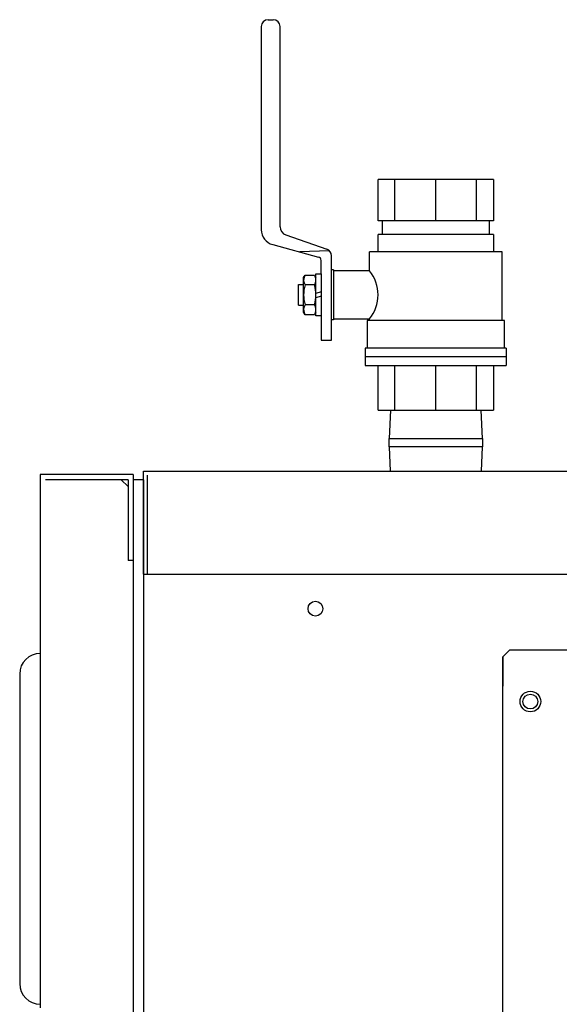
# Model space of a CAD drawing. Extents: x 4487 to 8570, y -39813 to -38552.
# Drawn here: x 7062 to 7218, y -38838 to -38552 of the extents above; entities that cross this region are included whole.
import ezdxf

# ---------------------------------------------------------------- set-up
doc = ezdxf.new("R2010")
doc.units = 0
doc.layers.add('1', color=7, linetype='CONTINUOUS')
doc.layers.add('976', color=7, linetype='CONTINUOUS')

msp = doc.modelspace()

# ---------------------------------------------------------------- linework, layer by layer
at = {"layer": '1', "color": 7, "linetype": 'Continuous'}
for p, q in [((7133.83, -38552.1), (7135.33, -38552.1)), ((7131.83, -38554.1), (7131.83, -38613.16)), ((7137.33, -38612.33), (7137.33, -38554.1)), ((7165.8, -38610.6), (7165.8, -38598.6)), ((7199.35, -38598.6), (7165.8, -38598.6)), ((7170.71, -38610.6), (7170.71, -38598.6)), ((7182.58, -38610.6), (7182.58, -38598.6)), ((7194.44, -38610.6), (7194.44, -38598.6)), ((7199.35, -38598.6), (7199.35, -38610.6)), ((7199.35, -38610.6), (7165.8, -38610.6)), ((7167.08, -38614.6), (7167.08, -38610.6)), ((7198.08, -38610.6), (7198.08, -38614.6)), ((7139, -38614.69), (7150.89, -38618.84)), ((7165.8, -38619.6), (7165.8, -38614.6)), ((7199.35, -38614.6), (7165.8, -38614.6)), ((7199.35, -38614.6), (7199.35, -38619.6)), ((7135.15, -38617.5), (7148.49, -38621.1)), ((7151.61, -38619.28), (7143.03, -38619.63)), ((7152.23, -38624.8), (7152.23, -38620.72)), ((7163.33, -38625.1), (7163.33, -38619.6)), ((7201.83, -38619.6), (7163.33, -38619.6)), ((7201.83, -38639.6), (7201.83, -38619.6)), ((7149.23, -38626), (7149.23, -38622.07)), ((7152.23, -38645.3), (7152.23, -38624.8)), ((7152.83, -38624.8), (7152.23, -38624.8)), ((7152.83, -38624.8), (7152.83, -38639.4)), ((7144.13, -38627.1), (7144.57, -38626.33)), ((7144.13, -38637.1), (7144.13, -38627.1)), ((7144.57, -38626.33), (7147.28, -38626.33)), ((7147.28, -38626.33), (7147.73, -38627.1)), ((7147.73, -38626), (7149.23, -38626)), ((7147.73, -38638.2), (7147.73, -38626)), ((7149.23, -38626), (7149.23, -38645.3)), ((7163.33, -38625.1), (7152.83, -38625.1)), ((7142.63, -38635.1), (7142.63, -38629.1)), ((7142.63, -38629.1), (7144.13, -38629.1)), ((7147.28, -38629.22), (7144.57, -38629.22)), ((7149.23, -38631.27), (7147.73, -38631.7)), ((7149.23, -38632.51), (7147.73, -38632.94)), ((7142.63, -38635.1), (7144.13, -38635.1)), ((7147.28, -38634.99), (7144.57, -38634.99)), ((7144.57, -38637.88), (7144.13, -38637.1)), ((7147.28, -38637.88), (7144.57, -38637.88)), ((7147.73, -38637.1), (7147.28, -38637.88)), ((7149.23, -38638.2), (7147.73, -38638.2)), ((7152.83, -38639.1), (7163.33, -38639.1)), ((7163.33, -38639.6), (7163.33, -38639.1)), ((7152.83, -38639.4), (7152.23, -38639.4)), ((7162.58, -38639.6), (7162.58, -38647.6)), ((7202.58, -38639.6), (7162.58, -38639.6)), ((7202.58, -38647.6), (7202.58, -38639.6)), ((7149.23, -38645.3), (7152.23, -38645.3)), ((7162.08, -38647.6), (7162.08, -38652.6)), ((7203.08, -38647.6), (7162.08, -38647.6)), ((7203.08, -38647.6), (7203.08, -38652.6)), ((7203.08, -38650.1), (7162.08, -38650.1)), ((7162.08, -38652.6), (7203.08, -38652.6)), ((7165.8, -38665.6), (7165.8, -38652.6)), ((7170.71, -38665.6), (7170.71, -38652.6)), ((7182.58, -38665.6), (7182.58, -38652.6)), ((7194.44, -38665.6), (7194.44, -38652.6)), ((7199.35, -38652.6), (7199.35, -38665.6)), ((7165.8, -38665.6), (7199.35, -38665.6)), ((7169.36, -38665.6), (7168.98, -38673.82)), ((7196.18, -38673.82), (7195.8, -38665.6)), ((7168.98, -38676.32), (7168.98, -38673.82)), ((7168.98, -38673.82), (7196.18, -38673.82)), ((7168.98, -38676.32), (7169.3, -38683.34)), ((7196.18, -38676.32), (7168.98, -38676.32)), ((7195.85, -38683.34), (7196.18, -38676.32)), ((7196.18, -38673.82), (7196.18, -38676.32)), ((7094.58, -38684.34), (7067.58, -38684.34)), ((7067.58, -38684.34), (7067.58, -38839.34)), ((7094.58, -38684.34), (7094.58, -39708.34)), ((7097.58, -38683.34), (7630.58, -38683.34)), ((7097.58, -38713.34), (7097.58, -38683.34)), ((7098.78, -38713.34), (7098.78, -38684.54)), ((7093.08, -38685.84), (7069.08, -38685.84)), ((7093.08, -38687.84), (7091.08, -38685.84)), ((7093.08, -38685.84), (7093.08, -38709.34)), ((7097.58, -38685.84), (7094.58, -38685.84)), ((7097.58, -38685.84), (7097.58, -39708.34)), ((7094.58, -38709.34), (7093.08, -38709.34)), ((7097.58, -38713.34), (7630.58, -38713.34)), ((7097.58, -38713.34), (7630.58, -38713.34)), ((7097.58, -38713.34), (7097.58, -39728.34)), ((7067.58, -38736.34), (7067.58, -38736.34)), ((7202.08, -38737.34), (7204.08, -38735.34)), ((7204.08, -38735.34), (7536.08, -38735.34)), ((7202.08, -39003.34), (7202.08, -38737.34)), ((7061.58, -38742.34), (7061.58, -38832.34)), ((7067.58, -38838.34), (7067.58, -38838.34))]:
    msp.add_line(p, q, dxfattribs=at)
for centre, radius in [((7147.58, -38723.34), 2.15), ((7210.08, -38750.34), 3), ((7210.08, -38750.34), 2.15)]:
    msp.add_circle(centre, radius, dxfattribs=at)
for centre, radius, start, end in [((7133.83, -38554.1), 2, 90, 180), ((7135.33, -38554.1), 2, 0, 90), ((7136.33, -38613.16), 4.5, 180, 254.8843), ((7139.83, -38612.33), 2.5, 180, 250.7614), ((7150.23, -38620.72), 2, 0, 70.7614), ((7148.23, -38622.07), 1, 0, 74.8843), ((7146.71, -38627.77), 2.58, 155.9793, 214.2285), ((7145.15, -38627.77), 2.58, 325.7715, 24.0207), ((7154.66, -38632.1), 11.14, 321.086, 38.914), ((7153.68, -38632.1), 9.55, 162.412, 197.588), ((7138.17, -38632.1), 9.55, 342.412, 17.588), ((7146.71, -38636.44), 2.58, 145.7715, 204.0207), ((7145.15, -38636.44), 2.58, 335.9793, 34.2285), ((7067.58, -38742.34), 6, 90, 180), ((7067.58, -38832.34), 6, 180, 270)]:
    msp.add_arc(centre, radius, start, end, dxfattribs=at)
at = {"layer": '976', "color": 7, "linetype": 'Continuous'}
for p, q in [((7206.89, -38735.34), (7210.98, -38735.34)), ((7202.08, -38737.34), (7202.08, -38745.84))]:
    msp.add_line(p, q, dxfattribs=at)

doc.saveas('drawing.dxf')
